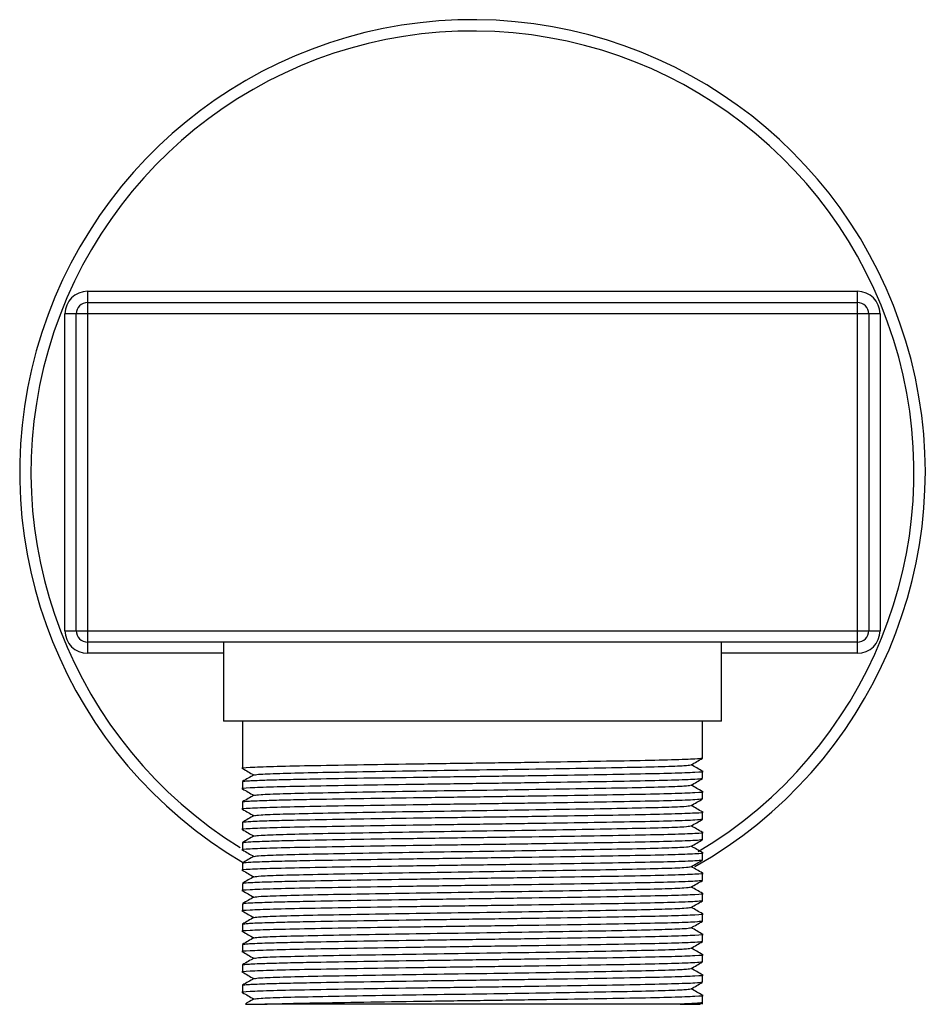
# Paper-space layout '_Back' of a CAD drawing. Units: millimetres. Extents: x -20 to 20, y -23.5 to 20.
import ezdxf

# ---------------------------------------------------------------- set-up
doc = ezdxf.new("R2010")
doc.units = ezdxf.units.MM

psp = doc.layouts.new('_Back')

# ---------------------------------------------------------------- linework, layer by layer
at = {"color": 7, "linetype": 'Continuous', "lineweight": 25}
for p, q in [((-17, 8), (-17, -8)), ((-17, 8), (17, 8)), ((17, -8), (17, 8)), ((-17, 7.5), (17, 7.5)), ((18, 7), (-18, 7)), ((-18, -7), (-18, 7)), ((-17.5, -7), (-17.5, 7)), ((17.5, 7), (17.5, -7)), ((18, 7), (18, -7)), ((-18, -7), (18, -7)), ((17, -7.5), (-17, -7.5)), ((-11, -7.5), (-11, -11)), ((11, -11), (11, -7.5)), ((11, -11), (-11, -11)), ((-10.16, -11), (-10.16, -13.086)), ((10.16, -12.636), (10.16, -11)), ((10.16, -13.536), (10.16, -13.214)), ((-10.16, -13.664), (-10.16, -13.986)), ((10.16, -14.436), (10.16, -14.114)), ((-10.16, -14.564), (-10.16, -14.886)), ((10.16, -15.336), (10.16, -15.014)), ((-10.16, -15.464), (-10.16, -15.786)), ((10.16, -16.236), (10.16, -15.914)), ((-10.16, -16.364), (-10.16, -16.686)), ((10.16, -17.136), (10.16, -16.814)), ((-10.16, -17.264), (-10.16, -17.586)), ((10.16, -18.036), (10.16, -17.714)), ((-10.16, -18.164), (-10.16, -18.486)), ((10.16, -18.936), (10.16, -18.614)), ((-10.16, -19.064), (-10.16, -19.386)), ((10.16, -19.836), (10.16, -19.514)), ((-10.16, -19.964), (-10.16, -20.286)), ((10.16, -20.736), (10.16, -20.414)), ((-10.16, -20.864), (-10.16, -21.186)), ((10.16, -21.636), (10.16, -21.314)), ((-10.16, -21.764), (-10.16, -22.086)), ((10.16, -22.536), (10.16, -22.214)), ((-10.16, -22.664), (-10.16, -22.986)), ((10.036, -23.509), (10.157, -23.44)), ((10.16, -23.5), (10.16, -23.114)), ((9.177, -23.5), (-9.177, -23.5))]:
    psp.add_line(p, q, dxfattribs=at)
at = {"color": 8, "linetype": 'Continuous', "lineweight": 25}
for p, q in [((-11, -8), (-17, -8)), ((17, -8), (11, -8))]:
    psp.add_line(p, q, dxfattribs=at)
at = {"color": 7, "linetype": 'Continuous', "lineweight": 25}
for centre, radius, start, end in [((0, 0), 20, 299.415, 239.4549), ((-17, 7), 1, 90, 180), ((17, 7), 1, 0, 90), ((-17, 7), 0.5, 90, 180), ((17, 7), 0.5, 0, 90), ((-17, -7), 1, 180, 270), ((-17, -7), 0.5, 180, 270), ((17, -7), 0.5, 270, 0), ((17, -7), 1, 270, 0)]:
    psp.add_arc(centre, radius, start, end, dxfattribs=at)
at = {"color": 8, "linetype": 'Continuous', "lineweight": 25}
psp.add_arc((0, 0), 19.5, 300.752, 238.2285, dxfattribs=at)
at = {"color": 7, "linetype": 'Continuous', "lineweight": 25}
for points, knots in [([(10.129, -12.64), (10.066, -12.651), (9.933, -12.674), (8.888, -12.712), (7.266, -12.749), (5.135, -12.785), (2.656, -12.825), (-0.004, -12.861), (-2.663, -12.898), (-5.143, -12.937), (-7.265, -12.974), (-8.915, -13.01), (-9.882, -13.05), (-10.274, -13.075), (-10.14, -13.089), (-10.129, -13.09)], [0, 0, 0, 0, 0.075402, 0.159694, 0.242548, 0.325402, 0.409694, 0.492548, 0.575402, 0.659694, 0.742548, 0.825402, 0.909694, 0.992548, 1, 1, 1, 1]), ([(-9.63, -13.372), (-9.571, -13.361), (-9.445, -13.337), (-8.453, -13.299), (-6.911, -13.263), (-4.885, -13.226), (-2.529, -13.187), (0, -13.15), (2.529, -13.113), (4.885, -13.074), (6.911, -13.037), (8.452, -13.001), (9.445, -12.963), (9.571, -12.939), (9.63, -12.928)], [0, 0, 0, 0, 0.076425, 0.162022, 0.246159, 0.330295, 0.415892, 0.500029, 0.584165, 0.669763, 0.753899, 0.838035, 0.923633, 1, 1, 1, 1]), ([(9.657, -12.928), (9.74, -12.88), (9.907, -12.784), (10.074, -12.688), (10.157, -12.64)], [0, 0, 0, 0, 0.499995, 1, 1, 1, 1]), ([(10.157, -13.211), (10.074, -13.162), (9.909, -13.067), (9.744, -12.972), (9.663, -12.925)], [0, 0, 0, 0, 0.505903, 1, 1, 1, 1]), ([(-10.157, -13.09), (-10.074, -13.138), (-9.909, -13.233), (-9.744, -13.328), (-9.663, -13.375)], [0, 0, 0, 0, 0.505946, 1, 1, 1, 1]), ([(-9.657, -13.372), (-9.74, -13.42), (-9.907, -13.516), (-10.074, -13.612), (-10.157, -13.661)], [0, 0, 0, 0, 0.499995, 1, 1, 1, 1]), ([(-10.134, -13.66), (-10.09, -13.651), (-9.996, -13.632), (-9.304, -13.602), (-8.339, -13.575), (-7.018, -13.547), (-5.135, -13.514), (-2.656, -13.475), (0.004, -13.439), (2.663, -13.402), (5.143, -13.363), (7.265, -13.326), (8.915, -13.29), (9.882, -13.25), (10.274, -13.225), (10.14, -13.211), (10.129, -13.21)], [0, 0, 0, 0, 0.062491, 0.133712, 0.188794, 0.242834, 0.325663, 0.40993, 0.492759, 0.575587, 0.659854, 0.742683, 0.825511, 0.909778, 0.992607, 1, 1, 1, 1]), ([(10.129, -13.54), (10.066, -13.551), (9.933, -13.574), (8.888, -13.612), (7.266, -13.649), (5.135, -13.685), (2.656, -13.725), (-0.004, -13.761), (-2.663, -13.798), (-5.143, -13.837), (-7.265, -13.874), (-8.915, -13.91), (-9.882, -13.95), (-10.274, -13.975), (-10.14, -13.989), (-10.129, -13.99)], [0, 0, 0, 0, 0.075402, 0.159694, 0.242548, 0.325402, 0.409694, 0.492548, 0.575402, 0.659694, 0.742548, 0.825402, 0.909694, 0.992548, 1, 1, 1, 1]), ([(-9.63, -14.272), (-9.571, -14.261), (-9.445, -14.237), (-8.453, -14.199), (-6.911, -14.163), (-4.885, -14.126), (-2.529, -14.087), (0, -14.05), (2.529, -14.013), (4.885, -13.974), (6.911, -13.937), (8.452, -13.901), (9.445, -13.863), (9.571, -13.839), (9.63, -13.828)], [0, 0, 0, 0, 0.076425, 0.162022, 0.246159, 0.330295, 0.415892, 0.500029, 0.584165, 0.669763, 0.753899, 0.838035, 0.923633, 1, 1, 1, 1]), ([(9.657, -13.828), (9.74, -13.78), (9.907, -13.684), (10.074, -13.588), (10.157, -13.54)], [0, 0, 0, 0, 0.499995, 1, 1, 1, 1]), ([(10.157, -14.111), (10.074, -14.062), (9.909, -13.967), (9.744, -13.872), (9.663, -13.825)], [0, 0, 0, 0, 0.505903, 1, 1, 1, 1]), ([(-10.157, -13.99), (-10.074, -14.038), (-9.909, -14.133), (-9.744, -14.228), (-9.663, -14.275)], [0, 0, 0, 0, 0.505946, 1, 1, 1, 1]), ([(-9.657, -14.272), (-9.74, -14.32), (-9.907, -14.416), (-10.074, -14.512), (-10.157, -14.561)], [0, 0, 0, 0, 0.499995, 1, 1, 1, 1]), ([(-10.134, -14.56), (-10.09, -14.551), (-9.996, -14.532), (-9.304, -14.502), (-8.339, -14.475), (-7.018, -14.447), (-5.135, -14.414), (-2.656, -14.375), (0.004, -14.339), (2.663, -14.302), (5.143, -14.263), (7.265, -14.226), (8.915, -14.19), (9.882, -14.15), (10.274, -14.125), (10.14, -14.111), (10.129, -14.11)], [0, 0, 0, 0, 0.062491, 0.133712, 0.188794, 0.242834, 0.325663, 0.40993, 0.492759, 0.575587, 0.659854, 0.742683, 0.825511, 0.909778, 0.992607, 1, 1, 1, 1]), ([(10.129, -14.44), (10.066, -14.451), (9.933, -14.474), (8.888, -14.512), (7.266, -14.549), (5.135, -14.585), (2.656, -14.625), (-0.004, -14.661), (-2.663, -14.698), (-5.143, -14.737), (-7.265, -14.774), (-8.915, -14.81), (-9.882, -14.85), (-10.274, -14.875), (-10.14, -14.889), (-10.129, -14.89)], [0, 0, 0, 0, 0.075402, 0.159694, 0.242548, 0.325402, 0.409694, 0.492548, 0.575402, 0.659694, 0.742548, 0.825402, 0.909694, 0.992548, 1, 1, 1, 1]), ([(-9.63, -15.172), (-9.571, -15.161), (-9.445, -15.137), (-8.453, -15.099), (-6.911, -15.063), (-4.885, -15.026), (-2.529, -14.987), (0, -14.95), (2.529, -14.913), (4.885, -14.874), (6.911, -14.837), (8.452, -14.801), (9.445, -14.763), (9.571, -14.739), (9.63, -14.728)], [0, 0, 0, 0, 0.076425, 0.162022, 0.246159, 0.330295, 0.415892, 0.500029, 0.584165, 0.669763, 0.753899, 0.838035, 0.923633, 1, 1, 1, 1]), ([(9.657, -14.728), (9.74, -14.68), (9.907, -14.584), (10.074, -14.488), (10.157, -14.44)], [0, 0, 0, 0, 0.499995, 1, 1, 1, 1]), ([(10.157, -15.011), (10.074, -14.962), (9.909, -14.867), (9.744, -14.772), (9.663, -14.725)], [0, 0, 0, 0, 0.505903, 1, 1, 1, 1]), ([(-10.157, -14.89), (-10.074, -14.938), (-9.909, -15.033), (-9.744, -15.128), (-9.663, -15.175)], [0, 0, 0, 0, 0.505946, 1, 1, 1, 1]), ([(-9.657, -15.172), (-9.74, -15.22), (-9.907, -15.316), (-10.074, -15.412), (-10.157, -15.461)], [0, 0, 0, 0, 0.499995, 1, 1, 1, 1]), ([(-10.134, -15.46), (-10.09, -15.451), (-9.996, -15.432), (-9.304, -15.402), (-8.339, -15.375), (-7.018, -15.347), (-5.135, -15.314), (-2.656, -15.275), (0.004, -15.239), (2.663, -15.202), (5.143, -15.163), (7.265, -15.126), (8.915, -15.09), (9.882, -15.05), (10.274, -15.025), (10.14, -15.011), (10.129, -15.01)], [0, 0, 0, 0, 0.062491, 0.133712, 0.188794, 0.242834, 0.325663, 0.40993, 0.492759, 0.575587, 0.659854, 0.742683, 0.825511, 0.909778, 0.992607, 1, 1, 1, 1]), ([(10.129, -15.34), (10.066, -15.351), (9.933, -15.374), (8.888, -15.412), (7.266, -15.449), (5.135, -15.485), (2.656, -15.525), (-0.004, -15.561), (-2.663, -15.598), (-5.143, -15.637), (-7.265, -15.674), (-8.915, -15.71), (-9.882, -15.75), (-10.274, -15.775), (-10.14, -15.789), (-10.129, -15.79)], [0, 0, 0, 0, 0.075402, 0.159694, 0.242548, 0.325402, 0.409694, 0.492548, 0.575402, 0.659694, 0.742548, 0.825402, 0.909694, 0.992548, 1, 1, 1, 1]), ([(-9.63, -16.072), (-9.571, -16.061), (-9.445, -16.037), (-8.453, -15.999), (-6.911, -15.963), (-4.885, -15.926), (-2.529, -15.887), (0, -15.85), (2.529, -15.813), (4.885, -15.774), (6.911, -15.737), (8.452, -15.701), (9.445, -15.663), (9.571, -15.639), (9.63, -15.628)], [0, 0, 0, 0, 0.076425, 0.162022, 0.246159, 0.330295, 0.415892, 0.500029, 0.584165, 0.669763, 0.753899, 0.838035, 0.923633, 1, 1, 1, 1]), ([(9.657, -15.628), (9.74, -15.58), (9.907, -15.484), (10.074, -15.388), (10.157, -15.34)], [0, 0, 0, 0, 0.499995, 1, 1, 1, 1]), ([(10.157, -15.911), (10.074, -15.862), (9.909, -15.767), (9.744, -15.672), (9.663, -15.625)], [0, 0, 0, 0, 0.505903, 1, 1, 1, 1]), ([(-10.157, -15.79), (-10.074, -15.838), (-9.909, -15.933), (-9.744, -16.028), (-9.663, -16.075)], [0, 0, 0, 0, 0.505946, 1, 1, 1, 1]), ([(-9.657, -16.072), (-9.74, -16.12), (-9.907, -16.216), (-10.074, -16.312), (-10.157, -16.361)], [0, 0, 0, 0, 0.499995, 1, 1, 1, 1]), ([(-10.134, -16.36), (-10.09, -16.351), (-9.996, -16.332), (-9.304, -16.302), (-8.339, -16.275), (-7.018, -16.247), (-5.135, -16.214), (-2.656, -16.175), (0.004, -16.139), (2.663, -16.102), (5.143, -16.063), (7.265, -16.026), (8.915, -15.99), (9.882, -15.95), (10.274, -15.925), (10.14, -15.911), (10.129, -15.91)], [0, 0, 0, 0, 0.062491, 0.133712, 0.188794, 0.242834, 0.325663, 0.40993, 0.492759, 0.575587, 0.659854, 0.742683, 0.825511, 0.909778, 0.992607, 1, 1, 1, 1]), ([(10.129, -16.24), (10.066, -16.251), (9.933, -16.274), (8.888, -16.312), (7.266, -16.349), (5.135, -16.385), (2.656, -16.425), (-0.004, -16.461), (-2.663, -16.498), (-5.143, -16.537), (-7.265, -16.574), (-8.915, -16.61), (-9.882, -16.65), (-10.274, -16.675), (-10.14, -16.689), (-10.129, -16.69)], [0, 0, 0, 0, 0.075402, 0.159694, 0.242548, 0.325402, 0.409694, 0.492548, 0.575402, 0.659694, 0.742548, 0.825402, 0.909694, 0.992548, 1, 1, 1, 1]), ([(-9.63, -16.972), (-9.571, -16.961), (-9.445, -16.937), (-8.453, -16.899), (-6.911, -16.863), (-4.885, -16.826), (-2.529, -16.787), (0, -16.75), (2.529, -16.713), (4.885, -16.674), (6.911, -16.637), (8.452, -16.601), (9.445, -16.563), (9.571, -16.539), (9.63, -16.528)], [0, 0, 0, 0, 0.076425, 0.162022, 0.246159, 0.330295, 0.415892, 0.500029, 0.584165, 0.669763, 0.753899, 0.838035, 0.923633, 1, 1, 1, 1]), ([(9.657, -16.528), (9.74, -16.48), (9.907, -16.384), (10.074, -16.288), (10.157, -16.24)], [0, 0, 0, 0, 0.499995, 1, 1, 1, 1]), ([(10.157, -16.811), (10.074, -16.762), (9.909, -16.667), (9.744, -16.572), (9.663, -16.525)], [0, 0, 0, 0, 0.505903, 1, 1, 1, 1]), ([(-10.157, -16.69), (-10.074, -16.738), (-9.909, -16.833), (-9.744, -16.928), (-9.663, -16.975)], [0, 0, 0, 0, 0.505946, 1, 1, 1, 1]), ([(-10.134, -17.26), (-10.09, -17.251), (-9.996, -17.232), (-9.304, -17.202), (-8.339, -17.175), (-7.018, -17.147), (-5.135, -17.114), (-2.656, -17.075), (0.004, -17.039), (2.663, -17.002), (5.143, -16.963), (7.265, -16.926), (8.915, -16.89), (9.882, -16.85), (10.274, -16.825), (10.14, -16.811), (10.129, -16.81)], [0, 0, 0, 0, 0.062491, 0.133712, 0.188794, 0.242834, 0.325663, 0.40993, 0.492759, 0.575587, 0.659854, 0.742683, 0.825511, 0.909778, 0.992607, 1, 1, 1, 1]), ([(10.129, -17.14), (10.066, -17.151), (9.933, -17.174), (8.888, -17.212), (7.266, -17.249), (5.135, -17.285), (2.656, -17.325), (-0.004, -17.361), (-2.663, -17.398), (-5.143, -17.437), (-7.265, -17.474), (-8.915, -17.51), (-9.882, -17.55), (-10.274, -17.575), (-10.14, -17.589), (-10.129, -17.59)], [0, 0, 0, 0, 0.075402, 0.159694, 0.242548, 0.325402, 0.409694, 0.492548, 0.575402, 0.659694, 0.742548, 0.825402, 0.909694, 0.992548, 1, 1, 1, 1]), ([(-9.657, -16.972), (-9.74, -17.02), (-9.907, -17.116), (-10.074, -17.212), (-10.157, -17.261)], [0, 0, 0, 0, 0.499995, 1, 1, 1, 1]), ([(9.657, -17.428), (9.74, -17.38), (9.907, -17.284), (10.074, -17.188), (10.157, -17.14)], [0, 0, 0, 0, 0.499995, 1, 1, 1, 1]), ([(-10.157, -17.59), (-10.074, -17.638), (-9.909, -17.733), (-9.744, -17.828), (-9.663, -17.875)], [0, 0, 0, 0, 0.505946, 1, 1, 1, 1]), ([(-10.134, -18.16), (-10.09, -18.151), (-9.996, -18.132), (-9.304, -18.102), (-8.339, -18.075), (-7.018, -18.047), (-5.135, -18.014), (-2.656, -17.975), (0.004, -17.939), (2.663, -17.902), (5.143, -17.863), (7.265, -17.826), (8.915, -17.79), (9.882, -17.75), (10.274, -17.725), (10.14, -17.711), (10.129, -17.71)], [0, 0, 0, 0, 0.062491, 0.133712, 0.188794, 0.242834, 0.325663, 0.40993, 0.492759, 0.575587, 0.659854, 0.742683, 0.825511, 0.909778, 0.992607, 1, 1, 1, 1]), ([(-9.63, -17.872), (-9.571, -17.861), (-9.445, -17.837), (-8.453, -17.799), (-6.911, -17.763), (-4.885, -17.726), (-2.529, -17.687), (0, -17.65), (2.529, -17.613), (4.885, -17.574), (6.911, -17.537), (8.452, -17.501), (9.445, -17.463), (9.571, -17.439), (9.63, -17.428)], [0, 0, 0, 0, 0.076425, 0.162022, 0.246159, 0.330295, 0.415892, 0.500029, 0.584165, 0.669763, 0.753899, 0.838035, 0.923633, 1, 1, 1, 1]), ([(10.157, -17.711), (10.074, -17.662), (9.909, -17.567), (9.744, -17.472), (9.663, -17.425)], [0, 0, 0, 0, 0.505903, 1, 1, 1, 1]), ([(10.129, -18.04), (10.066, -18.051), (9.933, -18.074), (8.888, -18.112), (7.266, -18.149), (5.135, -18.185), (2.656, -18.225), (-0.004, -18.261), (-2.663, -18.298), (-5.143, -18.337), (-7.265, -18.374), (-8.915, -18.41), (-9.882, -18.45), (-10.274, -18.475), (-10.14, -18.489), (-10.129, -18.49)], [0, 0, 0, 0, 0.075402, 0.159694, 0.242548, 0.325402, 0.409694, 0.492548, 0.575402, 0.659694, 0.742548, 0.825402, 0.909694, 0.992548, 1, 1, 1, 1]), ([(-9.657, -17.872), (-9.74, -17.92), (-9.907, -18.016), (-10.074, -18.112), (-10.157, -18.161)], [0, 0, 0, 0, 0.499995, 1, 1, 1, 1]), ([(9.657, -18.328), (9.74, -18.28), (9.907, -18.184), (10.074, -18.088), (10.157, -18.04)], [0, 0, 0, 0, 0.499995, 1, 1, 1, 1]), ([(-10.157, -18.49), (-10.074, -18.538), (-9.909, -18.633), (-9.744, -18.728), (-9.663, -18.775)], [0, 0, 0, 0, 0.505946, 1, 1, 1, 1]), ([(-10.134, -19.06), (-10.09, -19.051), (-9.996, -19.032), (-9.304, -19.002), (-8.339, -18.975), (-7.018, -18.947), (-5.135, -18.914), (-2.656, -18.875), (0.004, -18.839), (2.663, -18.802), (5.143, -18.763), (7.265, -18.726), (8.915, -18.69), (9.882, -18.65), (10.274, -18.625), (10.14, -18.611), (10.129, -18.61)], [0, 0, 0, 0, 0.062491, 0.133712, 0.188794, 0.242834, 0.325663, 0.40993, 0.492759, 0.575587, 0.659854, 0.742683, 0.825511, 0.909778, 0.992607, 1, 1, 1, 1]), ([(-9.63, -18.772), (-9.571, -18.761), (-9.445, -18.737), (-8.453, -18.699), (-6.911, -18.663), (-4.885, -18.626), (-2.529, -18.587), (0, -18.55), (2.529, -18.513), (4.885, -18.474), (6.911, -18.437), (8.452, -18.401), (9.445, -18.363), (9.571, -18.339), (9.63, -18.328)], [0, 0, 0, 0, 0.076425, 0.162022, 0.246159, 0.330295, 0.415892, 0.500029, 0.584165, 0.669763, 0.753899, 0.838035, 0.923633, 1, 1, 1, 1]), ([(10.157, -18.611), (10.074, -18.562), (9.909, -18.467), (9.744, -18.372), (9.663, -18.325)], [0, 0, 0, 0, 0.505903, 1, 1, 1, 1]), ([(10.129, -18.94), (10.066, -18.951), (9.933, -18.974), (8.888, -19.012), (7.266, -19.049), (5.135, -19.085), (2.656, -19.125), (-0.004, -19.161), (-2.663, -19.198), (-5.143, -19.237), (-7.265, -19.274), (-8.915, -19.31), (-9.882, -19.35), (-10.274, -19.375), (-10.14, -19.389), (-10.129, -19.39)], [0, 0, 0, 0, 0.075402, 0.159694, 0.242548, 0.325402, 0.409694, 0.492548, 0.575402, 0.659694, 0.742548, 0.825402, 0.909694, 0.992548, 1, 1, 1, 1]), ([(-9.657, -18.772), (-9.74, -18.82), (-9.907, -18.916), (-10.074, -19.012), (-10.157, -19.061)], [0, 0, 0, 0, 0.499995, 1, 1, 1, 1]), ([(9.657, -19.228), (9.74, -19.18), (9.907, -19.084), (10.074, -18.988), (10.157, -18.94)], [0, 0, 0, 0, 0.499995, 1, 1, 1, 1]), ([(-10.157, -19.39), (-10.074, -19.438), (-9.909, -19.533), (-9.744, -19.628), (-9.663, -19.675)], [0, 0, 0, 0, 0.505946, 1, 1, 1, 1]), ([(-10.134, -19.96), (-10.09, -19.951), (-9.996, -19.932), (-9.304, -19.902), (-8.339, -19.875), (-7.018, -19.847), (-5.135, -19.814), (-2.656, -19.775), (0.004, -19.739), (2.663, -19.702), (5.143, -19.663), (7.265, -19.626), (8.915, -19.59), (9.882, -19.55), (10.274, -19.525), (10.14, -19.511), (10.129, -19.51)], [0, 0, 0, 0, 0.062491, 0.133712, 0.188794, 0.242834, 0.325663, 0.40993, 0.492759, 0.575587, 0.659854, 0.742683, 0.825511, 0.909778, 0.992607, 1, 1, 1, 1]), ([(-9.63, -19.672), (-9.571, -19.661), (-9.445, -19.637), (-8.453, -19.599), (-6.911, -19.563), (-4.885, -19.526), (-2.529, -19.487), (0, -19.45), (2.529, -19.413), (4.885, -19.374), (6.911, -19.337), (8.452, -19.301), (9.445, -19.263), (9.571, -19.239), (9.63, -19.228)], [0, 0, 0, 0, 0.076425, 0.162022, 0.246159, 0.330295, 0.415892, 0.500029, 0.584165, 0.669763, 0.753899, 0.838035, 0.923633, 1, 1, 1, 1]), ([(10.157, -19.511), (10.074, -19.462), (9.909, -19.367), (9.744, -19.272), (9.663, -19.225)], [0, 0, 0, 0, 0.505903, 1, 1, 1, 1]), ([(10.129, -19.84), (10.066, -19.851), (9.933, -19.874), (8.888, -19.912), (7.266, -19.949), (5.135, -19.985), (2.656, -20.025), (-0.004, -20.061), (-2.663, -20.098), (-5.143, -20.137), (-7.265, -20.174), (-8.915, -20.21), (-9.882, -20.25), (-10.274, -20.275), (-10.14, -20.289), (-10.129, -20.29)], [0, 0, 0, 0, 0.075402, 0.159694, 0.242548, 0.325402, 0.409694, 0.492548, 0.575402, 0.659694, 0.742548, 0.825402, 0.909694, 0.992548, 1, 1, 1, 1]), ([(-9.657, -19.672), (-9.74, -19.72), (-9.907, -19.816), (-10.074, -19.912), (-10.157, -19.961)], [0, 0, 0, 0, 0.499995, 1, 1, 1, 1]), ([(9.657, -20.128), (9.74, -20.08), (9.907, -19.984), (10.074, -19.888), (10.157, -19.84)], [0, 0, 0, 0, 0.499995, 1, 1, 1, 1]), ([(-10.157, -20.29), (-10.074, -20.338), (-9.909, -20.433), (-9.744, -20.528), (-9.663, -20.575)], [0, 0, 0, 0, 0.505946, 1, 1, 1, 1]), ([(-10.134, -20.86), (-10.09, -20.851), (-9.996, -20.832), (-9.304, -20.802), (-8.339, -20.775), (-7.018, -20.747), (-5.135, -20.714), (-2.656, -20.675), (0.004, -20.639), (2.663, -20.602), (5.143, -20.563), (7.265, -20.526), (8.915, -20.49), (9.882, -20.45), (10.274, -20.425), (10.14, -20.411), (10.129, -20.41)], [0, 0, 0, 0, 0.062491, 0.133712, 0.188794, 0.242834, 0.325663, 0.40993, 0.492759, 0.575587, 0.659854, 0.742683, 0.825511, 0.909778, 0.992607, 1, 1, 1, 1]), ([(-9.63, -20.572), (-9.571, -20.561), (-9.445, -20.537), (-8.453, -20.499), (-6.911, -20.463), (-4.885, -20.426), (-2.529, -20.387), (0, -20.35), (2.529, -20.313), (4.885, -20.274), (6.911, -20.237), (8.452, -20.201), (9.445, -20.163), (9.571, -20.139), (9.63, -20.128)], [0, 0, 0, 0, 0.0764247, 0.1620221, 0.2461585, 0.3302949, 0.4158923, 0.5000287, 0.5841651, 0.6697625, 0.7538989, 0.8380353, 0.9236327, 1, 1, 1, 1]), ([(10.157, -20.411), (10.074, -20.362), (9.909, -20.267), (9.744, -20.172), (9.663, -20.125)], [0, 0, 0, 0, 0.505903, 1, 1, 1, 1]), ([(10.129, -20.74), (10.066, -20.751), (9.933, -20.774), (8.888, -20.812), (7.266, -20.849), (5.135, -20.885), (2.656, -20.925), (-0.004, -20.961), (-2.663, -20.998), (-5.143, -21.037), (-7.265, -21.074), (-8.915, -21.11), (-9.882, -21.15), (-10.274, -21.175), (-10.14, -21.189), (-10.129, -21.19)], [0, 0, 0, 0, 0.075402, 0.159694, 0.242548, 0.325402, 0.409694, 0.492548, 0.575402, 0.659694, 0.742548, 0.825402, 0.909694, 0.992548, 1, 1, 1, 1]), ([(-9.657, -20.572), (-9.74, -20.62), (-9.907, -20.716), (-10.074, -20.812), (-10.157, -20.861)], [0, 0, 0, 0, 0.499995, 1, 1, 1, 1]), ([(9.657, -21.028), (9.74, -20.98), (9.907, -20.884), (10.074, -20.788), (10.157, -20.74)], [0, 0, 0, 0, 0.499995, 1, 1, 1, 1]), ([(-10.157, -21.19), (-10.074, -21.238), (-9.909, -21.333), (-9.744, -21.428), (-9.663, -21.475)], [0, 0, 0, 0, 0.505946, 1, 1, 1, 1]), ([(-10.134, -21.76), (-10.09, -21.751), (-9.996, -21.732), (-9.304, -21.702), (-8.339, -21.675), (-7.018, -21.647), (-5.135, -21.614), (-2.656, -21.575), (0.004, -21.539), (2.663, -21.502), (5.143, -21.463), (7.265, -21.426), (8.915, -21.39), (9.882, -21.35), (10.274, -21.325), (10.14, -21.311), (10.129, -21.31)], [0, 0, 0, 0, 0.062491, 0.133712, 0.188794, 0.242834, 0.325663, 0.40993, 0.492759, 0.575587, 0.659854, 0.742683, 0.825511, 0.909778, 0.992607, 1, 1, 1, 1]), ([(-9.63, -21.472), (-9.571, -21.461), (-9.445, -21.437), (-8.453, -21.399), (-6.911, -21.363), (-4.885, -21.326), (-2.529, -21.287), (0, -21.25), (2.529, -21.213), (4.885, -21.174), (6.911, -21.137), (8.452, -21.101), (9.445, -21.063), (9.571, -21.039), (9.63, -21.028)], [0, 0, 0, 0, 0.076425, 0.162022, 0.246159, 0.330295, 0.415892, 0.500029, 0.584165, 0.669763, 0.753899, 0.838035, 0.923633, 1, 1, 1, 1]), ([(10.157, -21.311), (10.074, -21.262), (9.909, -21.167), (9.744, -21.072), (9.663, -21.025)], [0, 0, 0, 0, 0.5059027, 1, 1, 1, 1]), ([(10.129, -21.64), (10.066, -21.651), (9.933, -21.674), (8.888, -21.712), (7.266, -21.749), (5.135, -21.785), (2.656, -21.825), (-0.004, -21.861), (-2.663, -21.898), (-5.143, -21.937), (-7.265, -21.974), (-8.915, -22.01), (-9.882, -22.05), (-10.274, -22.075), (-10.14, -22.089), (-10.129, -22.09)], [0, 0, 0, 0, 0.075402, 0.159694, 0.242548, 0.325402, 0.409694, 0.492548, 0.575402, 0.659694, 0.742548, 0.825402, 0.909694, 0.992548, 1, 1, 1, 1]), ([(-9.657, -21.472), (-9.74, -21.52), (-9.907, -21.616), (-10.074, -21.712), (-10.157, -21.761)], [0, 0, 0, 0, 0.499995, 1, 1, 1, 1]), ([(9.657, -21.928), (9.74, -21.88), (9.907, -21.784), (10.074, -21.688), (10.157, -21.64)], [0, 0, 0, 0, 0.499995, 1, 1, 1, 1]), ([(-10.157, -22.09), (-10.074, -22.138), (-9.909, -22.233), (-9.744, -22.328), (-9.663, -22.375)], [0, 0, 0, 0, 0.505946, 1, 1, 1, 1]), ([(-9.63, -22.372), (-9.571, -22.361), (-9.445, -22.337), (-8.453, -22.299), (-6.911, -22.263), (-4.885, -22.226), (-2.529, -22.187), (0, -22.15), (2.529, -22.113), (4.885, -22.074), (6.911, -22.037), (8.452, -22.001), (9.445, -21.963), (9.571, -21.939), (9.63, -21.928)], [0, 0, 0, 0, 0.076425, 0.162022, 0.246159, 0.330295, 0.415892, 0.500029, 0.584165, 0.669763, 0.753899, 0.838035, 0.923633, 1, 1, 1, 1]), ([(10.157, -22.211), (10.074, -22.162), (9.909, -22.067), (9.744, -21.972), (9.663, -21.925)], [0, 0, 0, 0, 0.505903, 1, 1, 1, 1]), ([(10.129, -22.54), (10.066, -22.551), (9.933, -22.574), (8.888, -22.612), (7.266, -22.649), (5.135, -22.685), (2.656, -22.725), (-0.004, -22.761), (-2.663, -22.798), (-5.143, -22.837), (-7.265, -22.874), (-8.915, -22.91), (-9.882, -22.95), (-10.274, -22.975), (-10.14, -22.989), (-10.129, -22.99)], [0, 0, 0, 0, 0.075402, 0.159694, 0.242548, 0.325402, 0.409694, 0.492548, 0.575402, 0.659694, 0.742548, 0.825402, 0.909694, 0.992548, 1, 1, 1, 1]), ([(-9.657, -22.372), (-9.74, -22.42), (-9.907, -22.516), (-10.074, -22.612), (-10.157, -22.661)], [0, 0, 0, 0, 0.499995, 1, 1, 1, 1]), ([(-10.134, -22.66), (-10.09, -22.651), (-9.996, -22.632), (-9.304, -22.602), (-8.339, -22.575), (-7.018, -22.547), (-5.135, -22.514), (-2.656, -22.475), (0.004, -22.439), (2.663, -22.402), (5.143, -22.363), (7.265, -22.326), (8.915, -22.29), (9.882, -22.25), (10.274, -22.225), (10.14, -22.211), (10.129, -22.21)], [0, 0, 0, 0, 0.062491, 0.133712, 0.188794, 0.242834, 0.325663, 0.40993, 0.492759, 0.575587, 0.659854, 0.742683, 0.825511, 0.909778, 0.992607, 1, 1, 1, 1]), ([(9.657, -22.828), (9.74, -22.78), (9.907, -22.684), (10.074, -22.588), (10.157, -22.54)], [0, 0, 0, 0, 0.499995, 1, 1, 1, 1]), ([(-10.157, -22.99), (-10.074, -23.038), (-9.909, -23.133), (-9.744, -23.228), (-9.663, -23.275)], [0, 0, 0, 0, 0.505946, 1, 1, 1, 1]), ([(-9.63, -23.272), (-9.571, -23.261), (-9.445, -23.237), (-8.453, -23.199), (-6.911, -23.163), (-4.885, -23.126), (-2.529, -23.087), (0, -23.05), (2.529, -23.013), (4.885, -22.974), (6.911, -22.937), (8.452, -22.901), (9.445, -22.863), (9.571, -22.839), (9.63, -22.828)], [0, 0, 0, 0, 0.076425, 0.162022, 0.246159, 0.330295, 0.415892, 0.500029, 0.584165, 0.669763, 0.753899, 0.838035, 0.923633, 1, 1, 1, 1]), ([(10.157, -23.111), (10.074, -23.062), (9.909, -22.967), (9.744, -22.872), (9.663, -22.825)], [0, 0, 0, 0, 0.505903, 1, 1, 1, 1]), ([(-9.657, -23.272), (-9.74, -23.32), (-9.864, -23.391), (-9.988, -23.463), (-10.029, -23.486)], [0, 0, 0, 0, 0.673165, 1, 1, 1, 1]), ([(-9.177, -23.5), (-8.9, -23.492), (-8.35, -23.475), (-7.013, -23.447), (-5.137, -23.414), (-2.655, -23.375), (0.004, -23.339), (2.663, -23.302), (5.143, -23.263), (7.265, -23.226), (8.915, -23.19), (9.882, -23.15), (10.274, -23.125), (10.14, -23.111), (10.129, -23.11)], [0, 0, 0, 0, 0.0635839, 0.1259652, 0.2215785, 0.3188521, 0.4144654, 0.5100787, 0.6073523, 0.7029655, 0.7985788, 0.8958524, 0.9914657, 1, 1, 1, 1]), ([(10.129, -23.44), (10.073, -23.451), (9.975, -23.47), (9.419, -23.491), (9.177, -23.5)], [0, 0, 0, 0, 0.564135, 1, 1, 1, 1]), ([(-10.021, -23.5), (-10.023, -23.5), (-10.028, -23.5), (-9.75, -23.5), (-9.361, -23.5), (-9.177, -23.5)], [0, 0, 0, 0, 0.241201, 0.641904, 1, 1, 1, 1]), ([(9.177, -23.5), (9.431, -23.5), (9.876, -23.5), (10.082, -23.5), (10.037, -23.5), (10.031, -23.5)], [0, 0, 0, 0, 0.5295504, 0.9273147, 1, 1, 1, 1])]:
    psp.add_open_spline(points, degree=3, knots=knots, dxfattribs=at)

doc.saveas('drawing.dxf')
